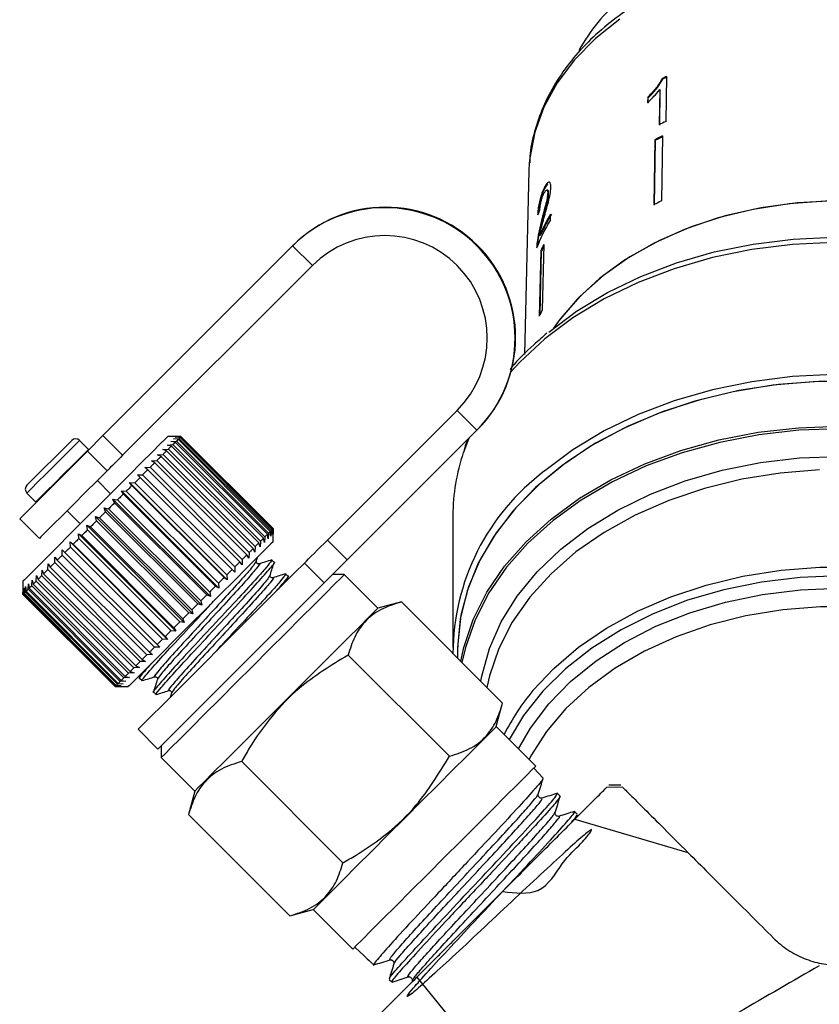
# Model space of a CAD drawing. Extents: x 33 to 358, y 36 to 282.
# Drawn here: x 308 to 329, y 152 to 179 of the extents above; entities that cross this region are included whole.
import ezdxf

# ---------------------------------------------------------------- set-up
doc = ezdxf.new("R2010")
doc.units = 0
doc.layers.get('0').update_dxf_attribs({"linetype": 'CONTINUOUS'})

msp = doc.modelspace()

# ---------------------------------------------------------------- linework, layer by layer
at = {"color": 7, "linetype": 'CONTINUOUS'}
for p, q in [((324.898, 177.365), (324.912, 177.351)), ((324.999, 176.215), (325.016, 177.422)), ((324.829, 177.067), (324.815, 176.126)), ((324.829, 177.067), (324.843, 177.052)), ((324.83, 176.112), (324.843, 177.052)), ((324.507, 176.864), (324.505, 176.721)), ((324.507, 176.864), (324.521, 176.849)), ((324.519, 176.707), (324.521, 176.849)), ((324.697, 175.721), (324.672, 173.978)), ((324.687, 173.964), (324.712, 175.707)), ((324.697, 175.721), (324.712, 175.707)), ((324.902, 175.823), (324.877, 174.08)), ((321.318, 174.896), (321.197, 169.955)), ((321.328, 175.091), (321.318, 174.896)), ((321.723, 174.419), (321.747, 174.414)), ((321.747, 174.414), (321.826, 174.541)), ((321.823, 174.364), (321.799, 174.37)), ((321.822, 174.288), (321.846, 174.282)), ((321.656, 173.553), (321.679, 173.548)), ((321.893, 173.568), (321.897, 173.724)), ((321.607, 173.161), (321.631, 173.156)), ((314.972, 172.871), (309.875, 167.774)), ((314.985, 172.884), (314.972, 172.871)), ((314.972, 172.871), (315.503, 172.341)), ((321.533, 172.936), (321.556, 172.93)), ((321.55, 172.865), (321.556, 172.93)), ((321.634, 172.741), (321.593, 170.983)), ((321.618, 171.035), (321.658, 172.735)), ((321.634, 172.741), (321.658, 172.735)), ((321.715, 172.908), (321.674, 171.15)), ((315.503, 172.341), (310.405, 167.244)), ((315.909, 164.969), (319.392, 168.452)), ((319.922, 167.922), (319.392, 168.452)), ((309.459, 167.358), (309.875, 167.774)), ((309.875, 167.774), (310.405, 167.244)), ((311.974, 167.751), (311.62, 167.751)), ((311.769, 167.687), (311.917, 167.695)), ((311.813, 167.732), (311.959, 167.737)), ((311.948, 167.726), (311.813, 167.732)), ((311.832, 167.751), (311.974, 167.751)), ((311.972, 167.749), (311.832, 167.751)), ((311.917, 167.695), (314.392, 165.22)), ((314.423, 165.251), (311.948, 167.726)), ((311.959, 167.737), (314.434, 165.262)), ((314.447, 165.274), (311.972, 167.749)), ((311.974, 167.751), (314.448, 165.276)), ((316.439, 164.439), (319.922, 167.922)), ((319.934, 167.934), (319.922, 167.922)), ((307.837, 166.443), (309.039, 167.645)), ((309.492, 167.404), (309.251, 167.645)), ((311.602, 167.521), (311.754, 167.531)), ((311.717, 167.494), (311.602, 167.521)), ((311.698, 167.617), (311.849, 167.626)), ((311.82, 167.597), (311.698, 167.617)), ((314.192, 165.019), (311.717, 167.494)), ((311.754, 167.531), (314.229, 165.057)), ((311.897, 167.675), (311.769, 167.687)), ((314.295, 165.122), (311.82, 167.597)), ((311.897, 167.675), (311.849, 167.626)), ((311.849, 167.626), (314.324, 165.151)), ((314.372, 165.2), (311.897, 167.675)), ((309.459, 167.358), (307.643, 165.541)), ((309.989, 166.827), (309.459, 167.358)), ((309.498, 167.397), (309.492, 167.404)), ((311.341, 167.26), (311.492, 167.269)), ((311.439, 167.216), (311.341, 167.26)), ((313.914, 164.742), (311.439, 167.216)), ((311.483, 167.402), (311.634, 167.412)), ((311.589, 167.367), (311.483, 167.402)), ((311.492, 167.269), (313.967, 164.794)), ((314.064, 164.892), (311.589, 167.367)), ((311.634, 167.412), (314.109, 164.937)), ((310.999, 166.918), (311.144, 166.922)), ((311.079, 166.856), (310.999, 166.918)), ((311.144, 166.922), (313.619, 164.447)), ((311.179, 167.098), (311.328, 167.105)), ((311.268, 167.046), (311.179, 167.098)), ((313.743, 164.571), (311.268, 167.046)), ((311.328, 167.105), (313.802, 164.63)), ((310.803, 166.722), (310.944, 166.721)), ((310.874, 166.651), (310.803, 166.722)), ((313.419, 164.106), (310.803, 166.722)), ((313.348, 164.176), (310.874, 166.651)), ((310.944, 166.721), (313.419, 164.247)), ((313.554, 164.381), (311.079, 166.856)), ((310.082, 166.213), (309.729, 166.567)), ((310.594, 166.513), (310.73, 166.507)), ((310.655, 166.432), (310.594, 166.513)), ((313.21, 163.896), (310.594, 166.513)), ((313.13, 163.958), (310.655, 166.432)), ((310.73, 166.507), (313.204, 164.032)), ((307.837, 166.231), (308.078, 165.99)), ((310.374, 166.293), (310.504, 166.281)), ((310.426, 166.203), (310.374, 166.293)), ((312.99, 163.676), (310.374, 166.293)), ((312.901, 163.729), (310.426, 166.203)), ((310.504, 166.281), (312.979, 163.806)), ((308.078, 165.99), (308.085, 165.984)), ((310.146, 166.065), (310.269, 166.047)), ((310.189, 165.967), (310.146, 166.065)), ((312.762, 163.449), (310.146, 166.065)), ((312.664, 163.492), (310.189, 165.967)), ((310.269, 166.047), (312.744, 163.572)), ((308.915, 165.753), (309.269, 165.4)), ((309.68, 165.598), (309.787, 165.565)), ((309.706, 165.484), (309.68, 165.598)), ((312.296, 162.982), (309.68, 165.598)), ((309.914, 165.833), (310.029, 165.807)), ((309.948, 165.726), (309.914, 165.833)), ((312.53, 163.216), (309.914, 165.833)), ((312.423, 163.251), (309.948, 165.726)), ((310.029, 165.807), (312.504, 163.332)), ((319.276, 165.625), (319.276, 162.077)), ((307.643, 165.541), (308.173, 165.011)), ((309.447, 165.366), (309.546, 165.324)), ((309.466, 165.243), (309.447, 165.366)), ((312.063, 162.749), (309.447, 165.366)), ((309.546, 165.324), (312.021, 162.849)), ((312.181, 163.009), (309.706, 165.484)), ((309.787, 165.565), (312.262, 163.09)), ((309.218, 165.137), (309.309, 165.086)), ((309.231, 165.008), (309.218, 165.137)), ((311.835, 162.521), (309.218, 165.137)), ((309.309, 165.086), (311.784, 162.611)), ((311.941, 162.769), (309.466, 165.243)), ((314.229, 165.057), (314.218, 164.905)), ((314.314, 165), (314.295, 165.122)), ((314.324, 165.151), (314.314, 165)), ((314.385, 165.071), (314.372, 165.2)), ((314.392, 165.22), (314.385, 165.071)), ((314.43, 165.116), (314.423, 165.251)), ((314.434, 165.262), (314.43, 165.116)), ((314.448, 165.134), (314.447, 165.274)), ((314.448, 164.923), (314.448, 165.276)), ((314.448, 165.276), (314.448, 165.134)), ((308.997, 164.916), (309.079, 164.856)), ((309.004, 164.781), (308.997, 164.916)), ((311.614, 162.3), (308.997, 164.916)), ((309.079, 164.856), (311.553, 162.381)), ((311.706, 162.533), (309.231, 165.008)), ((313.967, 164.794), (313.957, 164.644)), ((314.099, 164.785), (314.064, 164.892)), ((314.109, 164.937), (314.099, 164.785)), ((314.218, 164.905), (314.192, 165.019)), ((315.909, 164.969), (316.439, 164.439)), ((308.786, 164.705), (308.858, 164.636)), ((308.787, 164.565), (308.786, 164.705)), ((311.403, 162.089), (308.786, 164.705)), ((311.262, 162.09), (308.787, 164.565)), ((308.858, 164.636), (311.333, 162.161)), ((311.478, 162.306), (309.004, 164.781)), ((313.796, 164.482), (313.743, 164.571)), ((313.802, 164.63), (313.796, 164.482)), ((313.957, 164.644), (313.914, 164.742)), ((308.4, 164.177), (308.406, 164.325)), ((308.406, 164.325), (308.46, 164.237)), ((308.585, 164.363), (308.46, 164.237)), ((308.585, 164.363), (308.588, 164.507)), ((311.06, 161.888), (308.585, 164.363)), ((308.588, 164.507), (308.651, 164.429)), ((308.651, 164.429), (311.126, 161.954)), ((313.615, 164.302), (313.554, 164.381)), ((313.619, 164.447), (313.615, 164.302)), ((313.985, 164.387), (313.96, 164.348)), ((313.986, 164.375), (314.025, 164.499)), ((314.477, 164.364), (314.408, 164.432)), ((315.818, 163.818), (315.288, 164.348)), ((308.087, 163.865), (308.097, 164.016)), ((308.097, 164.016), (308.134, 163.911)), ((308.233, 164.01), (308.242, 164.161)), ((310.708, 161.535), (308.233, 164.01)), ((308.242, 164.161), (308.286, 164.064)), ((308.286, 164.064), (310.761, 161.589)), ((310.874, 161.702), (308.4, 164.177)), ((308.46, 164.237), (310.935, 161.762)), ((313.204, 164.032), (313.21, 163.896)), ((313.419, 164.106), (313.348, 164.176)), ((313.419, 164.247), (313.419, 164.106)), ((314.36, 164.013), (314.334, 163.974)), ((314.851, 163.99), (314.782, 164.058)), ((316.358, 164.039), (316.039, 164.039)), ((317.259, 163.137), (316.358, 164.039)), ((307.731, 163.862), (307.731, 163.508)), ((307.867, 163.644), (307.876, 163.795)), ((307.876, 163.795), (307.897, 163.674)), ((307.965, 163.742), (307.975, 163.894)), ((310.439, 161.267), (307.965, 163.742)), ((307.975, 163.894), (308.003, 163.78)), ((308.003, 163.78), (310.478, 161.306)), ((310.562, 161.39), (308.087, 163.865)), ((308.134, 163.911), (310.608, 161.436)), ((312.99, 163.676), (312.901, 163.729)), ((312.979, 163.806), (312.99, 163.676)), ((313.21, 163.896), (313.13, 163.958)), ((314.81, 163.87), (314.837, 163.958)), ((307.731, 163.509), (307.732, 163.651)), ((310.206, 161.034), (307.731, 163.509)), ((307.731, 163.508), (310.206, 161.034)), ((307.732, 163.651), (307.734, 163.512)), ((307.734, 163.512), (310.209, 161.037)), ((307.749, 163.527), (307.754, 163.673)), ((310.224, 161.052), (307.749, 163.527)), ((307.754, 163.673), (307.761, 163.539)), ((307.761, 163.539), (310.236, 161.064)), ((307.794, 163.572), (307.802, 163.721)), ((310.269, 161.097), (307.794, 163.572)), ((307.802, 163.721), (307.816, 163.593)), ((307.816, 163.593), (310.291, 161.118)), ((310.341, 161.169), (307.867, 163.644)), ((307.897, 163.674), (310.371, 161.199)), ((312.762, 163.449), (312.664, 163.492)), ((312.744, 163.572), (312.762, 163.449)), ((312.53, 163.216), (312.423, 163.251)), ((312.504, 163.332), (312.53, 163.216)), ((317.891, 163.306), (317.259, 163.137)), ((320.61, 160.587), (317.891, 163.306)), ((312.296, 162.982), (312.181, 163.009)), ((312.262, 163.09), (312.296, 162.982)), ((312.063, 162.749), (311.941, 162.769)), ((312.021, 162.849), (312.063, 162.749)), ((311.835, 162.521), (311.706, 162.533)), ((311.784, 162.611), (311.835, 162.521)), ((311.333, 162.161), (311.403, 162.089)), ((311.614, 162.3), (311.478, 162.306)), ((311.553, 162.381), (311.614, 162.3)), ((311.205, 161.891), (311.06, 161.888)), ((311.126, 161.954), (311.205, 161.891)), ((311.403, 162.089), (311.262, 162.09)), ((319.182, 159.158), (316.462, 161.878)), ((319.401, 161.988), (319.401, 161.796)), ((311.022, 161.709), (310.874, 161.702)), ((310.935, 161.762), (311.022, 161.709)), ((310.714, 161.4), (310.562, 161.39)), ((310.608, 161.436), (310.714, 161.4)), ((310.858, 161.544), (310.708, 161.535)), ((310.761, 161.589), (310.858, 161.544)), ((310.894, 161.368), (310.86, 161.259)), ((310.418, 161.105), (310.269, 161.097)), ((310.291, 161.118), (310.418, 161.105)), ((310.492, 161.179), (310.341, 161.169)), ((310.371, 161.199), (310.492, 161.179)), ((310.591, 161.278), (310.439, 161.267)), ((310.478, 161.306), (310.591, 161.278)), ((310.862, 161.261), (310.931, 161.192)), ((310.349, 161.035), (310.206, 161.034)), ((310.206, 161.034), (310.559, 161.034)), ((310.209, 161.037), (310.349, 161.035)), ((310.37, 161.057), (310.224, 161.052)), ((310.236, 161.064), (310.37, 161.057)), ((311.237, 160.887), (311.305, 160.818)), ((311.715, 160.852), (311.68, 160.74)), ((320.441, 159.955), (320.61, 160.587)), ((310.825, 159.884), (311.355, 159.354)), ((321.502, 158.895), (320.441, 159.955)), ((311.443, 159.443), (311.443, 159.124)), ((311.443, 159.124), (312.345, 158.223)), ((316.324, 156.3), (313.604, 159.02)), ((321.7, 158.575), (321.45, 158.842)), ((312.345, 158.223), (312.176, 157.591)), ((323.835, 158.326), (323.404, 158.322)), ((323.787, 158.382), (323.461, 158.382)), ((322.157, 158.088), (322.087, 158.163)), ((322.141, 158.074), (322.153, 158.081)), ((322.614, 157.6), (322.545, 157.675)), ((314.895, 154.872), (312.176, 157.591)), ((322.551, 157.469), (325.587, 156.574)), ((322.588, 157.506), (322.617, 157.598)), ((314.895, 154.872), (315.527, 155.041)), ((315.527, 155.041), (316.587, 153.98)), ((316.64, 154.032), (316.663, 154.011)), ((316.663, 154.011), (316.882, 153.805)), ((317.074, 153.625), (317.149, 153.555)), ((317.564, 153.166), (317.639, 153.096))]:
    msp.add_line(p, q, dxfattribs=at)
at = {"color": 8, "linetype": 'CONTINUOUS'}
msp.add_line((318.311, 153.229), (321.589, 149.187), dxfattribs=at)
at = {"color": 8, "linetype": 'CONTINUOUS', "flags": 128}
for points in [[(323.759, 178.961), (323.104, 178.439), (322.54, 177.866), (322.076, 177.249), (321.718, 176.599), (321.472, 175.922), (321.34, 175.23), (321.328, 175.091)], [(339.759, 167.278), (339.538, 167.85), (339.147, 168.58), (338.649, 169.277), (338.049, 169.933), (337.354, 170.539), (336.572, 171.091), (335.711, 171.58), (334.781, 172.001), (333.794, 172.351), (332.759, 172.624), (331.689, 172.818), (330.596, 172.93), (329.493, 172.96), (328.391, 172.907), (327.304, 172.771), (326.243, 172.554), (325.22, 172.258), (324.248, 171.888), (323.337, 171.446), (322.498, 170.939), (321.74, 170.371)], [(321.74, 170.371), (321.071, 169.749), (320.839, 169.496)], [(319.7, 167.699), (319.673, 167.635), (319.556, 167.316)], [(307.837, 166.231), (307.857, 166.251), (307.956, 166.35), (308.125, 166.519), (308.346, 166.739), (308.59, 166.983), (308.828, 167.222), (309.033, 167.426), (309.178, 167.572), (309.247, 167.641), (309.251, 167.645)], [(308.078, 165.99), (308.098, 166.01), (308.196, 166.109), (308.366, 166.279), (308.586, 166.499), (308.83, 166.743), (309.069, 166.981), (309.273, 167.186), (309.419, 167.331), (309.488, 167.4), (309.492, 167.404)], [(320.023, 161.174), (320.049, 161.312), (320.255, 162.052), (320.575, 162.772), (321.005, 163.463), (321.54, 164.116), (322.172, 164.723), (322.896, 165.278), (323.701, 165.773), (324.579, 166.203), (325.517, 166.561), (326.506, 166.845), (327.533, 167.05), (328.586, 167.174), (329.651, 167.216)], [(329.121, 166.852), (328.066, 166.768), (327.031, 166.603), (326.028, 166.357), (325.07, 166.034), (324.168, 165.638), (323.335, 165.174), (322.579, 164.647), (321.91, 164.064), (321.338, 163.432), (320.867, 162.76), (320.506, 162.054), (320.257, 161.324), (320.187, 161.011)], [(338.514, 159.608), (338.129, 160.253), (337.616, 160.904), (337.004, 161.511), (336.299, 162.065), (335.512, 162.56), (334.652, 162.99), (333.729, 163.349), (332.755, 163.634), (331.742, 163.839), (330.703, 163.964), (329.651, 164.005), (328.599, 163.964), (327.56, 163.839), (326.548, 163.634), (325.574, 163.349), (324.651, 162.99), (323.79, 162.56), (323.003, 162.065), (322.299, 161.511), (321.687, 160.904), (321.174, 160.253), (320.788, 159.608)], [(321.425, 160.924), (321.982, 161.518), (322.651, 162.087), (323.404, 162.602), (324.232, 163.055), (325.126, 163.441), (326.074, 163.755), (327.065, 163.995), (328.087, 164.156), (329.128, 164.237), (330.175, 164.237), (331.216, 164.156), (332.238, 163.995), (333.229, 163.755), (334.177, 163.441), (335.07, 163.055), (335.898, 162.602), (336.652, 162.087), (337.321, 161.518), (337.898, 160.9), (337.918, 160.876)], [(321.041, 159.355), (321.361, 159.915), (321.848, 160.564), (322.437, 161.169), (323.119, 161.724), (323.886, 162.22), (324.728, 162.651), (325.634, 163.012), (326.592, 163.297), (327.589, 163.504), (328.614, 163.629), (329.651, 163.671), (330.689, 163.629), (331.713, 163.504), (332.711, 163.297), (333.669, 163.012), (334.574, 162.651), (335.416, 162.22), (336.183, 161.724), (336.865, 161.169), (337.454, 160.564), (337.941, 159.915), (338.261, 159.355)], [(337.982, 159.076), (337.933, 159.168), (337.514, 159.823), (336.992, 160.439), (336.374, 161.01), (335.667, 161.526), (334.882, 161.982), (334.027, 162.372), (333.116, 162.69), (332.159, 162.932), (331.169, 163.095), (330.159, 163.178), (329.143, 163.178), (328.133, 163.095), (327.143, 162.932), (326.187, 162.69), (325.275, 162.372), (324.421, 161.982), (323.635, 161.526), (322.929, 161.01), (322.31, 160.439), (321.788, 159.823), (321.369, 159.168), (321.32, 159.076)]]:
    msp.add_lwpolyline(points, dxfattribs=at)
at = {"color": 7, "linetype": 'CONTINUOUS', "flags": 128}
for points in [[(329.526, 174.079), (329.285, 174.074), (328.301, 174.003), (327.336, 173.852), (326.402, 173.623), (325.512, 173.319), (324.678, 172.944), (323.912, 172.503), (323.223, 172.001), (322.621, 171.447), (322.114, 170.847), (321.981, 170.66)], [(329.526, 174.079), (328.527, 174.027), (327.543, 173.892), (326.588, 173.676), (325.676, 173.382), (324.819, 173.014), (324.029, 172.577), (323.318, 172.078), (322.695, 171.523), (322.168, 170.92), (321.981, 170.66)], [(321.852, 170.554), (322.599, 171.114), (323.427, 171.614), (324.325, 172.049), (325.283, 172.415), (326.291, 172.706), (327.337, 172.92), (328.409, 173.054), (329.495, 173.107), (330.583, 173.077), (331.66, 172.966), (332.715, 172.775), (333.735, 172.506), (334.709, 172.161), (335.625, 171.746), (336.474, 171.263), (337.245, 170.72), (337.357, 170.631)], [(329.493, 169.412), (328.391, 169.358), (327.304, 169.222), (326.243, 169.006), (325.22, 168.71), (324.248, 168.339), (323.337, 167.898), (322.498, 167.39), (321.74, 166.823)], [(330.04, 169.231), (328.95, 169.219), (327.867, 169.125), (326.804, 168.951), (325.773, 168.697), (324.787, 168.368), (323.855, 167.966), (322.99, 167.496), (322.199, 166.965), (321.493, 166.376), (320.88, 165.738), (320.366, 165.058), (319.957, 164.343), (319.658, 163.601), (319.472, 162.84), (319.402, 162.07), (319.401, 161.988)], [(330.197, 169.226), (329.106, 169.226), (328.021, 169.144), (326.954, 168.981), (325.919, 168.738), (324.925, 168.42), (323.985, 168.028), (323.109, 167.568), (322.308, 167.044), (321.589, 166.464), (320.962, 165.833), (320.433, 165.158), (320.009, 164.447), (319.694, 163.708), (319.492, 162.95), (319.405, 162.181), (319.401, 161.988)], [(319.486, 161.711), (319.567, 162.08), (319.821, 162.833), (320.187, 163.564), (320.662, 164.262), (321.239, 164.921), (321.912, 165.532), (322.674, 166.089), (323.515, 166.586), (324.427, 167.016), (325.398, 167.375), (326.418, 167.658), (327.475, 167.863), (328.557, 167.986), (329.651, 168.028)], [(311.62, 167.751), (311.618, 167.749), (311.56, 167.691), (311.419, 167.55), (311.201, 167.332), (310.917, 167.048), (310.579, 166.71), (310.202, 166.333), (309.801, 165.932)], [(311.948, 167.726), (311.945, 167.723), (311.942, 167.719), (311.938, 167.716), (311.934, 167.712), (311.93, 167.708), (311.926, 167.704), (311.922, 167.699), (311.917, 167.695)], [(311.972, 167.749), (311.971, 167.748), (311.97, 167.747), (311.969, 167.746), (311.967, 167.745), (311.965, 167.743), (311.964, 167.741), (311.961, 167.739), (311.959, 167.737)], [(329.651, 167.957), (328.566, 167.916), (327.492, 167.794), (326.444, 167.592), (325.431, 167.312), (324.466, 166.958), (323.56, 166.533), (322.723, 166.043), (321.964, 165.493), (321.292, 164.888), (320.715, 164.237), (320.238, 163.546), (319.869, 162.823), (319.61, 162.077), (319.519, 161.679)], [(311.717, 167.494), (311.707, 167.484), (311.697, 167.475), (311.687, 167.465), (311.677, 167.454), (311.667, 167.444), (311.656, 167.433), (311.645, 167.423), (311.634, 167.412)], [(311.82, 167.597), (311.812, 167.59), (311.804, 167.582), (311.796, 167.574), (311.788, 167.566), (311.78, 167.557), (311.772, 167.549), (311.763, 167.54), (311.754, 167.531)], [(310.405, 167.244), (310.35, 167.188), (310.295, 167.133), (310.241, 167.079), (310.187, 167.025), (310.135, 166.973), (310.084, 166.922), (310.036, 166.874), (309.989, 166.827)], [(311.439, 167.216), (311.426, 167.203), (311.412, 167.189), (311.398, 167.176), (311.384, 167.162), (311.37, 167.148), (311.356, 167.134), (311.342, 167.119), (311.328, 167.105)], [(311.589, 167.367), (311.577, 167.355), (311.566, 167.343), (311.554, 167.331), (311.542, 167.319), (311.529, 167.307), (311.517, 167.294), (311.504, 167.282), (311.492, 167.269)], [(311.268, 167.046), (311.253, 167.031), (311.238, 167.015), (311.223, 167), (311.207, 166.985), (311.192, 166.969), (311.176, 166.953), (311.16, 166.938), (311.144, 166.922)], [(309.989, 166.827), (309.711, 166.549), (309.403, 166.241), (309.088, 165.927), (308.792, 165.63), (308.535, 165.373), (308.337, 165.176), (308.214, 165.052), (308.173, 165.011)], [(310.874, 166.651), (310.856, 166.633), (310.838, 166.616), (310.82, 166.598), (310.802, 166.58), (310.784, 166.562), (310.766, 166.544), (310.748, 166.525), (310.73, 166.507)], [(311.079, 166.856), (311.062, 166.84), (311.046, 166.823), (311.029, 166.807), (311.012, 166.79), (310.995, 166.773), (310.978, 166.756), (310.961, 166.739), (310.944, 166.721)], [(310.655, 166.432), (310.636, 166.414), (310.618, 166.395), (310.599, 166.376), (310.58, 166.357), (310.561, 166.338), (310.542, 166.319), (310.523, 166.3), (310.504, 166.281)], [(310.426, 166.203), (310.406, 166.184), (310.387, 166.164), (310.367, 166.145), (310.348, 166.125), (310.328, 166.106), (310.309, 166.086), (310.289, 166.066), (310.269, 166.047)], [(309.801, 165.932), (309.395, 165.526), (309.001, 165.132), (308.636, 164.767), (308.317, 164.448), (308.058, 164.189), (307.869, 164), (307.759, 163.89), (307.731, 163.862)], [(310.189, 165.967), (310.169, 165.947), (310.15, 165.927), (310.13, 165.907), (310.11, 165.887), (310.09, 165.867), (310.07, 165.847), (310.05, 165.827), (310.029, 165.807)], [(309.948, 165.726), (309.928, 165.706), (309.908, 165.686), (309.888, 165.666), (309.868, 165.645), (309.848, 165.625), (309.828, 165.605), (309.807, 165.585), (309.787, 165.565)], [(309.706, 165.484), (309.686, 165.464), (309.666, 165.444), (309.646, 165.423), (309.626, 165.403), (309.606, 165.383), (309.586, 165.363), (309.566, 165.343), (309.546, 165.324)], [(309.466, 165.243), (309.446, 165.224), (309.426, 165.204), (309.407, 165.184), (309.387, 165.164), (309.367, 165.145), (309.348, 165.125), (309.328, 165.106), (309.309, 165.086)], [(314.295, 165.122), (314.287, 165.115), (314.279, 165.107), (314.271, 165.099), (314.263, 165.091), (314.255, 165.083), (314.246, 165.074), (314.238, 165.065), (314.229, 165.057)], [(314.372, 165.2), (314.367, 165.195), (314.361, 165.189), (314.355, 165.183), (314.349, 165.177), (314.343, 165.171), (314.337, 165.165), (314.33, 165.158), (314.324, 165.151)], [(314.423, 165.251), (314.42, 165.248), (314.417, 165.244), (314.413, 165.241), (314.409, 165.237), (314.405, 165.233), (314.401, 165.229), (314.397, 165.225), (314.392, 165.22)], [(314.447, 165.274), (314.446, 165.274), (314.445, 165.272), (314.443, 165.271), (314.442, 165.27), (314.44, 165.268), (314.438, 165.266), (314.436, 165.264), (314.434, 165.262)], [(309.231, 165.008), (309.211, 164.989), (309.192, 164.97), (309.173, 164.951), (309.154, 164.932), (309.135, 164.913), (309.116, 164.894), (309.097, 164.875), (309.079, 164.856)], [(314.448, 164.923), (314.447, 164.921), (314.388, 164.862), (314.247, 164.721), (314.03, 164.504), (313.746, 164.22), (313.408, 163.882), (313.03, 163.504), (312.629, 163.103)], [(314.064, 164.892), (314.052, 164.88), (314.041, 164.868), (314.029, 164.856), (314.017, 164.844), (314.004, 164.832), (313.992, 164.82), (313.979, 164.807), (313.967, 164.794)], [(314.192, 165.019), (314.182, 165.01), (314.172, 165), (314.162, 164.99), (314.152, 164.979), (314.141, 164.969), (314.131, 164.959), (314.12, 164.948), (314.109, 164.937)], [(315.288, 164.348), (315.34, 164.4), (315.401, 164.461), (315.472, 164.532), (315.55, 164.61), (315.634, 164.694), (315.723, 164.783), (315.815, 164.875), (315.909, 164.969)], [(308.787, 164.565), (308.77, 164.548), (308.753, 164.53), (308.736, 164.513), (308.719, 164.496), (308.702, 164.479), (308.685, 164.462), (308.668, 164.445), (308.651, 164.429)], [(309.004, 164.781), (308.985, 164.763), (308.967, 164.744), (308.949, 164.726), (308.93, 164.708), (308.912, 164.69), (308.894, 164.672), (308.876, 164.654), (308.858, 164.636)], [(313.743, 164.571), (313.728, 164.556), (313.713, 164.54), (313.697, 164.525), (313.682, 164.51), (313.666, 164.494), (313.651, 164.479), (313.635, 164.463), (313.619, 164.447)], [(313.914, 164.742), (313.9, 164.728), (313.887, 164.715), (313.873, 164.701), (313.859, 164.687), (313.845, 164.673), (313.831, 164.659), (313.817, 164.645), (313.802, 164.63)], [(310.825, 159.884), (310.863, 159.923), (310.985, 160.045), (311.185, 160.245), (311.457, 160.517), (311.79, 160.85), (312.174, 161.234), (312.595, 161.654), (313.037, 162.097), (313.485, 162.545), (313.924, 162.984), (314.337, 163.397), (314.711, 163.771), (315.032, 164.092), (315.288, 164.348)], [(313.554, 164.381), (313.537, 164.365), (313.521, 164.348), (313.504, 164.332), (313.487, 164.315), (313.47, 164.298), (313.453, 164.281), (313.436, 164.264), (313.419, 164.247)], [(316.439, 164.439), (316.346, 164.345), (316.253, 164.253), (316.164, 164.164), (316.08, 164.079), (316.002, 164.001), (315.932, 163.931), (315.87, 163.869), (315.818, 163.818)], [(308.233, 164.01), (308.22, 163.997), (308.207, 163.985), (308.194, 163.972), (308.182, 163.959), (308.17, 163.947), (308.157, 163.935), (308.145, 163.923), (308.134, 163.911)], [(308.4, 164.177), (308.385, 164.162), (308.37, 164.148), (308.356, 164.134), (308.342, 164.119), (308.328, 164.105), (308.314, 164.091), (308.3, 164.078), (308.286, 164.064)], [(311.443, 159.124), (311.454, 159.135), (311.537, 159.218), (311.701, 159.382), (311.94, 159.621), (312.245, 159.926), (312.607, 160.288), (313.013, 160.694), (313.449, 161.13), (313.9, 161.582), (314.352, 162.033), (314.788, 162.469), (315.194, 162.875), (315.556, 163.237), (315.861, 163.542), (316.1, 163.781), (316.264, 163.945), (316.347, 164.028), (316.358, 164.039)], [(313.348, 164.176), (313.331, 164.158), (313.313, 164.141), (313.295, 164.123), (313.277, 164.105), (313.259, 164.087), (313.241, 164.069), (313.223, 164.05), (313.204, 164.032)], [(307.965, 163.742), (307.955, 163.733), (307.947, 163.724), (307.938, 163.715), (307.929, 163.707), (307.921, 163.698), (307.913, 163.69), (307.904, 163.682), (307.897, 163.674)], [(308.087, 163.865), (308.076, 163.854), (308.065, 163.843), (308.054, 163.832), (308.044, 163.821), (308.033, 163.811), (308.023, 163.801), (308.013, 163.79), (308.003, 163.78)], [(311.355, 159.354), (311.394, 159.393), (311.515, 159.515), (311.715, 159.715), (311.987, 159.986), (312.321, 160.32), (312.704, 160.704), (313.125, 161.124), (313.567, 161.566), (314.015, 162.015), (314.454, 162.453), (314.867, 162.867), (315.241, 163.24), (315.562, 163.561), (315.818, 163.818)], [(312.901, 163.729), (312.881, 163.709), (312.862, 163.69), (312.842, 163.67), (312.823, 163.651), (312.803, 163.631), (312.784, 163.611), (312.764, 163.592), (312.744, 163.572)], [(313.13, 163.958), (313.111, 163.939), (313.092, 163.92), (313.074, 163.901), (313.055, 163.882), (313.036, 163.863), (313.017, 163.844), (312.998, 163.825), (312.979, 163.806)], [(307.749, 163.527), (307.747, 163.524), (307.744, 163.522), (307.742, 163.52), (307.74, 163.518), (307.738, 163.516), (307.737, 163.514), (307.735, 163.513), (307.734, 163.512)], [(307.794, 163.572), (307.79, 163.567), (307.785, 163.562), (307.781, 163.558), (307.776, 163.554), (307.772, 163.55), (307.768, 163.546), (307.765, 163.542), (307.761, 163.539)], [(307.867, 163.644), (307.86, 163.637), (307.853, 163.63), (307.846, 163.624), (307.84, 163.617), (307.833, 163.611), (307.827, 163.605), (307.821, 163.599), (307.816, 163.593)], [(312.664, 163.492), (312.644, 163.472), (312.624, 163.452), (312.604, 163.432), (312.584, 163.412), (312.564, 163.392), (312.544, 163.372), (312.524, 163.352), (312.504, 163.332)], [(312.423, 163.251), (312.403, 163.231), (312.383, 163.211), (312.363, 163.191), (312.343, 163.17), (312.323, 163.15), (312.302, 163.13), (312.282, 163.11), (312.262, 163.09)], [(312.629, 163.103), (312.223, 162.697), (311.829, 162.303), (311.465, 161.939), (311.146, 161.62), (310.886, 161.36), (310.697, 161.171), (310.587, 161.061), (310.559, 161.034)], [(312.181, 163.009), (312.161, 162.989), (312.141, 162.969), (312.121, 162.949), (312.101, 162.929), (312.081, 162.909), (312.061, 162.889), (312.041, 162.869), (312.021, 162.849)], [(317.259, 163.137), (317.249, 163.127), (317.165, 163.043), (317.002, 162.88), (316.763, 162.641), (316.457, 162.335), (316.096, 161.974), (315.69, 161.568), (315.254, 161.132), (314.802, 160.68), (314.35, 160.228), (313.914, 159.792), (313.508, 159.386), (313.147, 159.025), (312.841, 158.719), (312.602, 158.48), (312.439, 158.317), (312.355, 158.233), (312.345, 158.223)], [(311.941, 162.769), (311.921, 162.749), (311.901, 162.729), (311.882, 162.709), (311.862, 162.69), (311.842, 162.67), (311.823, 162.65), (311.803, 162.631), (311.784, 162.611)], [(311.706, 162.533), (311.686, 162.514), (311.667, 162.495), (311.648, 162.476), (311.629, 162.457), (311.61, 162.438), (311.591, 162.419), (311.572, 162.4), (311.553, 162.381)], [(311.478, 162.306), (311.46, 162.288), (311.442, 162.269), (311.423, 162.251), (311.405, 162.233), (311.387, 162.215), (311.369, 162.197), (311.351, 162.179), (311.333, 162.161)], [(311.06, 161.888), (311.044, 161.872), (311.028, 161.856), (311.012, 161.84), (310.996, 161.824), (310.981, 161.809), (310.965, 161.793), (310.95, 161.778), (310.935, 161.762)], [(311.262, 162.09), (311.245, 162.073), (311.228, 162.055), (311.211, 162.038), (311.193, 162.021), (311.176, 162.004), (311.16, 161.987), (311.143, 161.971), (311.126, 161.954)], [(310.874, 161.702), (310.86, 161.688), (310.845, 161.673), (310.831, 161.659), (310.817, 161.645), (310.803, 161.63), (310.789, 161.617), (310.775, 161.603), (310.761, 161.589)], [(310.562, 161.39), (310.551, 161.379), (310.54, 161.368), (310.529, 161.357), (310.519, 161.346), (310.508, 161.336), (310.498, 161.326), (310.488, 161.316), (310.478, 161.306)], [(310.708, 161.535), (310.695, 161.522), (310.682, 161.51), (310.669, 161.497), (310.657, 161.485), (310.644, 161.472), (310.632, 161.46), (310.62, 161.448), (310.608, 161.436)], [(310.269, 161.097), (310.264, 161.092), (310.26, 161.088), (310.255, 161.083), (310.251, 161.079), (310.247, 161.075), (310.243, 161.071), (310.24, 161.067), (310.236, 161.064)], [(310.341, 161.169), (310.334, 161.162), (310.328, 161.155), (310.321, 161.149), (310.315, 161.142), (310.308, 161.136), (310.302, 161.13), (310.296, 161.124), (310.291, 161.118)], [(310.439, 161.267), (310.43, 161.258), (310.421, 161.249), (310.413, 161.24), (310.404, 161.232), (310.396, 161.223), (310.387, 161.215), (310.379, 161.207), (310.371, 161.199)], [(310.224, 161.052), (310.221, 161.049), (310.219, 161.047), (310.217, 161.045), (310.215, 161.043), (310.213, 161.041), (310.212, 161.039), (310.21, 161.038), (310.209, 161.037)], [(320.441, 159.955), (320.431, 159.945), (320.347, 159.861), (320.184, 159.698), (319.945, 159.459), (319.639, 159.153), (319.278, 158.792), (318.872, 158.386), (318.435, 157.95), (317.984, 157.498), (317.532, 157.047), (317.096, 156.61), (316.69, 156.204), (316.329, 155.843), (316.023, 155.537), (315.784, 155.298), (315.621, 155.135), (315.537, 155.051), (315.527, 155.041)], [(319.045, 156.437), (319.496, 156.889), (319.932, 157.325), (320.338, 157.731), (320.7, 158.093), (321.006, 158.398), (321.244, 158.637), (321.408, 158.801), (321.491, 158.884), (321.502, 158.895)], [(316.587, 153.98), (316.598, 153.991), (316.681, 154.074), (316.845, 154.238), (317.084, 154.476), (317.389, 154.782), (317.751, 155.144), (318.157, 155.55), (318.593, 155.986), (319.045, 156.437)]]:
    msp.add_lwpolyline(points, dxfattribs=at)
at = {"color": 7, "linetype": 'CONTINUOUS'}
for centre, radius, start, end in [((327.165, 175.61), 5.158, 130.7101, 150.9101), ((328.912, 169.106), 9.183, 115.1041, 115.9232), ((328.887, 169.173), 9.093, 115.0976, 115.9249), ((328.888, 167.915), 9.165, 115.1073, 116.3805), ((328.848, 167.638), 9.086, 115.7393, 117.1794), ((328.852, 167.644), 9.063, 115.7376, 117.1812), ((328.842, 165.857), 9.129, 115.7419, 117.1751), ((317.447, 170.396), 3.5, 315.0013, 134.9987), ((317.46, 170.409), 3.5, 315.0013, 134.9987), ((326.1, 171.046), 4.905, 149.0551, 158.9058), ((326.163, 171.171), 4.971, 149.0927, 156.396), ((326.173, 171.171), 4.957, 149.0776, 156.4025), ((317.447, 170.396), 2.75, 315.0013, 134.9987), ((326.077, 170.698), 4.89, 153.1255, 155.3023), ((326.075, 170.704), 4.862, 153.7971, 155.3071), ((326.064, 168.926), 4.921, 153.1326, 155.2957), ((309.145, 167.539), 0.15, 45, 135), ((324.59, 165.615), 5.314, 161.3356, 179.8995), ((325.404, 161.914), 6.126, 126.7416, 179.9535), ((307.943, 166.337), 0.15, 135, 225), ((326.173, 156.947), 6.193, 140.0559, 153.1174)]:
    msp.add_arc(centre, radius, start, end, dxfattribs=at)
for centre, major_axis, ratio, start_param, end_param in [((329.656, 172.103), (8.398, -0.325), 0.639628, 2.874049, 2.900512), ((146.762, 328.736), (-206.552, 206.572), 0.021106, 2.559334, 2.560973)]:
    msp.add_ellipse(centre, major_axis=major_axis, ratio=ratio, start_param=start_param, end_param=end_param, dxfattribs=at)
for points, knots in [([(337.984, 174.693), (337.984, 174.818), (337.982, 175.168), (337.898, 175.741), (337.703, 176.4), (337.408, 177.037), (337.018, 177.647), (336.537, 178.221), (335.969, 178.754), (335.322, 179.237), (334.605, 179.666), (333.825, 180.033), (332.994, 180.336), (332.122, 180.57), (331.219, 180.732), (330.297, 180.821), (329.367, 180.835), (328.441, 180.775), (327.529, 180.641), (326.643, 180.435), (325.793, 180.158), (324.99, 179.814), (324.244, 179.407), (323.565, 178.94), (322.961, 178.42), (322.442, 177.852), (322.014, 177.244), (321.681, 176.605), (321.458, 175.944), (321.344, 175.439), (321.339, 175.157), (321.338, 175.102)], [0, 0, 0, 0, 0.019618, 0.054766, 0.089936, 0.125223, 0.160699, 0.196392, 0.232281, 0.268321, 0.30446, 0.340655, 0.376874, 0.413095, 0.449311, 0.485524, 0.521737, 0.557956, 0.594188, 0.630439, 0.666713, 0.703013, 0.739337, 0.775668, 0.811976, 0.848215, 0.884328, 0.920251, 0.955941, 0.991391, 1, 1, 1, 1]), ([(324.898, 177.365), (324.847, 177.281), (324.77, 177.151), (324.627, 176.985), (324.547, 176.905), (324.507, 176.864)], [0, 0, 0, 0, 0.478466, 0.736627, 1, 1, 1, 1]), ([(324.521, 176.849), (324.56, 176.888), (324.637, 176.966), (324.781, 177.131), (324.86, 177.263), (324.912, 177.351)], [0, 0, 0, 0, 0.251733, 0.503846, 1, 1, 1, 1]), ([(324.505, 176.721), (324.534, 176.748), (324.592, 176.802), (324.703, 176.916), (324.779, 177.007), (324.829, 177.067)], [0, 0, 0, 0, 0.250773, 0.50145, 1, 1, 1, 1]), ([(321.906, 174.435), (321.905, 174.471), (321.903, 174.543), (321.873, 174.585), (321.83, 174.579), (321.778, 174.523), (321.741, 174.454), (321.723, 174.419)], [0, 0, 0, 0, 0.203955, 0.409819, 0.593651, 0.791427, 1, 1, 1, 1]), ([(321.723, 174.419), (321.698, 174.363), (321.656, 174.269), (321.606, 174.095), (321.572, 173.929), (321.556, 173.796), (321.552, 173.725), (321.55, 173.701)], [0, 0, 0, 0, 0.281426, 0.47397, 0.667283, 0.88746, 1, 1, 1, 1]), ([(321.587, 173.829), (321.589, 173.848), (321.594, 173.909), (321.618, 174.035), (321.658, 174.194), (321.703, 174.321), (321.735, 174.389), (321.747, 174.414)], [0, 0, 0, 0, 0.101146, 0.329426, 0.557942, 0.842119, 1, 1, 1, 1]), ([(321.718, 174.275), (321.733, 174.304), (321.76, 174.353), (321.793, 174.375), (321.815, 174.365), (321.822, 174.327), (321.822, 174.297), (321.822, 174.288)], [0, 0, 0, 0, 0.289921, 0.501305, 0.71231, 0.918023, 1, 1, 1, 1]), ([(321.721, 173.619), (321.74, 173.69), (321.78, 173.833), (321.84, 174.047), (321.891, 174.263), (321.901, 174.379), (321.906, 174.435)], [0, 0, 0, 0, 0.251148, 0.502703, 0.755767, 1, 1, 1, 1]), ([(321.846, 174.282), (321.845, 174.303), (321.844, 174.343), (321.833, 174.366), (321.823, 174.363), (321.823, 174.363)], [0, 0, 0, 0, 0.4763381, 0.9558952, 1, 1, 1, 1]), ([(321.612, 173.836), (321.613, 173.868), (321.616, 173.923), (321.633, 174.023), (321.656, 174.114), (321.685, 174.203), (321.706, 174.25), (321.718, 174.275)], [0, 0, 0, 0, 0.243072, 0.424303, 0.605499, 0.79116, 1, 1, 1, 1]), ([(321.822, 174.288), (321.819, 174.253), (321.812, 174.172), (321.771, 173.992), (321.715, 173.783), (321.676, 173.63), (321.656, 173.553)], [0, 0, 0, 0, 0.166528, 0.394213, 0.695756, 1, 1, 1, 1]), ([(321.679, 173.548), (321.696, 173.611), (321.729, 173.738), (321.781, 173.937), (321.826, 174.117), (321.844, 174.234), (321.846, 174.274), (321.846, 174.282)], [0, 0, 0, 0, 0.251059, 0.502246, 0.792612, 0.954522, 1, 1, 1, 1]), ([(321.656, 173.553), (321.642, 173.501), (321.616, 173.397), (321.568, 173.187), (321.547, 173.036), (321.533, 172.936)], [0, 0, 0, 0, 0.251455, 0.5031, 1, 1, 1, 1]), ([(321.556, 172.93), (321.57, 173.026), (321.591, 173.175), (321.638, 173.386), (321.665, 173.493), (321.679, 173.548)], [0, 0, 0, 0, 0.478681, 0.737891, 1, 1, 1, 1]), ([(321.607, 173.161), (321.615, 173.2), (321.63, 173.277), (321.669, 173.43), (321.7, 173.543), (321.721, 173.619)], [0, 0, 0, 0, 0.251289, 0.502528, 1, 1, 1, 1]), ([(321.533, 172.936), (321.531, 172.924), (321.529, 172.901), (321.525, 172.858), (321.525, 172.83), (321.524, 172.811)], [0, 0, 0, 0, 0.250652, 0.501609, 1, 1, 1, 1]), ([(321.801, 170.526), (321.683, 170.423), (321.343, 170.128), (321.008, 169.802), (320.826, 169.565), (320.813, 169.548)], [0, 0, 0, 0, 0.331433, 0.951851, 1, 1, 1, 1]), ([(319.682, 167.682), (319.658, 167.631), (319.613, 167.537), (319.588, 167.438), (319.576, 167.392)], [0, 0, 0, 0, 0.535475, 1, 1, 1, 1]), ([(314.386, 164.417), (314.394, 164.423), (314.438, 164.455), (314.379, 164.375), (314.245, 164.208), (313.943, 163.867), (313.463, 163.35), (312.828, 162.666), (312.195, 161.984), (311.648, 161.395), (311.323, 161.019), (311.188, 160.853), (311.237, 160.887), (311.238, 160.888)], [0, 0, 0, 0, 0.017903, 0.093545, 0.179332, 0.265211, 0.385091, 0.508814, 0.632538, 0.752418, 0.877221, 0.998839, 1, 1, 1, 1]), ([(311.327, 160.833), (311.319, 160.827), (311.256, 160.782), (311.383, 160.941), (311.709, 161.318), (312.251, 161.902), (312.885, 162.584), (313.519, 163.267), (314.065, 163.856), (314.39, 164.232), (314.526, 164.397), (314.476, 164.363), (314.476, 164.363)], [0, 0, 0, 0, 0.017426, 0.139214, 0.26419, 0.384237, 0.508132, 0.632027, 0.752074, 0.87705, 0.998838, 1, 1, 1, 1]), ([(314.068, 164.328), (314.058, 164.326), (314.038, 164.323), (313.994, 164.356), (313.997, 164.382), (313.998, 164.398)], [0, 0, 0, 0, 0.2784518, 0.5410467, 1, 1, 1, 1]), ([(314.41, 164.435), (314.353, 164.417), (314.239, 164.382), (314.125, 164.346), (314.069, 164.328)], [0, 0, 0, 0, 0.5001179, 1, 1, 1, 1]), ([(314.361, 164.001), (314.378, 164.056), (314.412, 164.166), (314.446, 164.277), (314.463, 164.332)], [0, 0, 0, 0, 0.499967, 1, 1, 1, 1]), ([(314.76, 164.043), (314.768, 164.049), (314.812, 164.081), (314.753, 164.001), (314.619, 163.834), (314.317, 163.492), (313.839, 162.977), (313.282, 162.378), (312.949, 162.019), (312.824, 161.884)], [0, 0, 0, 0, 0.030665, 0.160225, 0.30716, 0.454254, 0.659585, 0.871499, 1, 1, 1, 1]), ([(314.442, 163.954), (314.432, 163.952), (314.412, 163.949), (314.369, 163.982), (314.371, 164.007), (314.372, 164.024)], [0, 0, 0, 0, 0.278451, 0.541046, 1, 1, 1, 1]), ([(314.784, 164.061), (314.727, 164.043), (314.614, 164.007), (314.5, 163.972), (314.443, 163.954)], [0, 0, 0, 0, 0.500119, 1, 1, 1, 1]), ([(314.514, 163.574), (314.597, 163.668), (314.802, 163.901), (314.9, 164.023), (314.85, 163.989), (314.85, 163.989)], [0, 0, 0, 0, 0.402914, 0.994355, 1, 1, 1, 1]), ([(310.953, 161.207), (310.945, 161.202), (310.882, 161.156), (311.009, 161.315), (311.335, 161.692), (311.876, 162.275), (312.417, 162.858), (312.737, 163.202), (312.849, 163.323)], [0, 0, 0, 0, 0.030298, 0.242041, 0.459326, 0.668041, 0.883448, 1, 1, 1, 1]), ([(317.891, 163.306), (317.703, 163.246), (317.323, 163.125), (316.905, 162.8), (316.619, 162.376), (316.515, 162.045), (316.462, 161.878)], [0, 0, 0, 0, 0.264603, 0.534944, 0.765341, 1, 1, 1, 1]), ([(316.462, 161.878), (316.007, 161.6), (315.255, 161.142), (314.395, 160.25), (313.913, 159.565), (313.671, 159.138), (313.604, 159.02)], [0, 0, 0, 0, 0.38864, 0.641157, 0.900497, 1, 1, 1, 1]), ([(311.177, 161.651), (311.102, 161.566), (310.906, 161.344), (310.814, 161.227), (310.863, 161.262), (310.864, 161.262)], [0, 0, 0, 0, 0.378935, 0.994129, 1, 1, 1, 1]), ([(310.937, 161.192), (310.993, 161.209), (311.104, 161.244), (311.215, 161.279), (311.27, 161.297)], [0, 0, 0, 0, 0.5001087, 1, 1, 1, 1]), ([(311.341, 161.226), (311.323, 161.169), (311.287, 161.056), (311.252, 160.942), (311.234, 160.885)], [0, 0, 0, 0, 0.49988, 1, 1, 1, 1]), ([(311.271, 161.297), (311.287, 161.298), (311.313, 161.3), (311.346, 161.257), (311.343, 161.237), (311.341, 161.227)], [0, 0, 0, 0, 0.458965, 0.721559, 1, 1, 1, 1]), ([(311.311, 160.818), (311.367, 160.835), (311.478, 160.87), (311.589, 160.905), (311.644, 160.923)], [0, 0, 0, 0, 0.500103, 1, 1, 1, 1]), ([(311.645, 160.923), (311.662, 160.924), (311.687, 160.926), (311.72, 160.883), (311.717, 160.863), (311.715, 160.853)], [0, 0, 0, 0, 0.458963, 0.72156, 1, 1, 1, 1]), ([(319.182, 159.158), (319.369, 159.218), (319.749, 159.34), (320.168, 159.664), (320.454, 160.089), (320.558, 160.42), (320.61, 160.587)], [0, 0, 0, 0, 0.264603, 0.534944, 0.765341, 1, 1, 1, 1]), ([(313.604, 159.02), (313.417, 158.96), (313.037, 158.838), (312.618, 158.514), (312.332, 158.089), (312.228, 157.758), (312.176, 157.591)], [0, 0, 0, 0, 0.264603, 0.534944, 0.765341, 1, 1, 1, 1]), ([(316.324, 156.3), (316.442, 156.367), (316.861, 156.605), (317.547, 157.085), (318.442, 157.943), (318.904, 158.703), (319.182, 159.158)], [0, 0, 0, 0, 0.099503, 0.352404, 0.611358, 1, 1, 1, 1]), ([(321.68, 158.548), (321.685, 158.55), (321.718, 158.562), (321.514, 158.324), (321.079, 157.839), (320.429, 157.133), (319.662, 156.323), (318.873, 155.475), (318.144, 154.701), (317.56, 154.065), (317.232, 153.683), (317.099, 153.522), (317.149, 153.555), (317.149, 153.555)], [0, 0, 0, 0, 0.019304, 0.128918, 0.238538, 0.348037, 0.457594, 0.56704, 0.676476, 0.785905, 0.89522, 0.999812, 1, 1, 1, 1]), ([(321.566, 158.142), (321.588, 158.214), (321.634, 158.358), (321.679, 158.502), (321.701, 158.574)], [0, 0, 0, 0, 0.499927, 1, 1, 1, 1]), ([(322.551, 157.469), (322.769, 157.687), (322.96, 157.878), (323.255, 158.172), (323.352, 158.27), (323.404, 158.322)], [0, 0, 0, 0, 0.5, 0.5, 1, 1, 1, 1]), ([(323.835, 158.326), (323.874, 158.287), (323.944, 158.217), (324.141, 158.02), (324.271, 157.89), (324.574, 157.587), (324.749, 157.412), (325.142, 157.019), (325.356, 156.805), (325.587, 156.574)], [0, 0, 0, 0, 0.25, 0.25, 0.5, 0.5, 0.75, 0.75, 1, 1, 1, 1]), ([(317.59, 153.203), (317.584, 153.202), (317.558, 153.196), (317.778, 153.461), (318.24, 153.965), (318.9, 154.682), (319.667, 155.497), (320.452, 156.332), (321.163, 157.099), (321.717, 157.696), (322.052, 158.086), (322.064, 158.127), (322.069, 158.146)], [0, 0, 0, 0, 0.030041, 0.139516, 0.248969, 0.35848, 0.468071, 0.577603, 0.687267, 0.7969, 0.906604, 1, 1, 1, 1]), ([(322.154, 158.078), (322.146, 158.063), (322.12, 158.014), (321.888, 157.734), (321.463, 157.271), (320.933, 156.701), (320.321, 156.041), (319.662, 155.344), (319.035, 154.676), (318.462, 154.055), (318.02, 153.575), (317.737, 153.251), (317.601, 153.082), (317.651, 153.113), (317.66, 153.118)], [0, 0, 0, 0, 0.049482, 0.158961, 0.268467, 0.322619, 0.432008, 0.541423, 0.595529, 0.704827, 0.814152, 0.86821, 0.977418, 1, 1, 1, 1]), ([(321.67, 158.035), (321.657, 158.033), (321.632, 158.029), (321.584, 158.054), (321.559, 158.103), (321.563, 158.129), (321.566, 158.142)], [0, 0, 0, 0, 0.246448, 0.499606, 0.753015, 1, 1, 1, 1]), ([(322.083, 158.165), (322.015, 158.144), (321.877, 158.1), (321.739, 158.057), (321.67, 158.036)], [0, 0, 0, 0, 0.50009, 1, 1, 1, 1]), ([(322.022, 157.652), (322.044, 157.724), (322.09, 157.868), (322.135, 158.012), (322.157, 158.084)], [0, 0, 0, 0, 0.499907, 1, 1, 1, 1]), ([(320.61, 155.528), (320.954, 155.487), (321.696, 155.398), (322.214, 156.357), (322.752, 156.83), (323.008, 157.173), (323.017, 157.22), (322.752, 157.009), (322.245, 156.555), (321.555, 155.91), (320.746, 155.159), (319.919, 154.377), (319.155, 153.666), (318.54, 153.104), (318.145, 152.754), (318.002, 152.669), (318.137, 152.848), (318.521, 153.286), (319.114, 153.931), (319.847, 154.71), (320.627, 155.548), (321.375, 156.34), (321.997, 157.017), (322.401, 157.471), (322.579, 157.684), (322.53, 157.657), (322.521, 157.652)], [0, 0, 0, 0, 0.037272, 0.080444, 0.123598, 0.166789, 0.21, 0.253197, 0.296444, 0.339671, 0.382938, 0.426221, 0.469495, 0.512817, 0.556116, 0.599459, 0.642814, 0.686165, 0.729562, 0.772934, 0.816353, 0.859779, 0.903207, 0.946678, 0.990124, 1, 1, 1, 1]), ([(322.128, 157.548), (322.115, 157.546), (322.09, 157.541), (322.041, 157.566), (322.015, 157.614), (322.02, 157.64), (322.022, 157.652)], [0, 0, 0, 0, 0.2470152, 0.5003585, 0.7534753, 1, 1, 1, 1]), ([(322.54, 157.678), (322.471, 157.656), (322.333, 157.613), (322.196, 157.57), (322.127, 157.548)], [0, 0, 0, 0, 0.50007, 1, 1, 1, 1]), ([(318.311, 153.229), (318.46, 153.378), (318.618, 153.536), (318.868, 153.786), (318.954, 153.872), (319.129, 154.047), (319.22, 154.138), (319.495, 154.413), (319.681, 154.599), (319.966, 154.884), (320.062, 154.979), (320.254, 155.172), (320.352, 155.27), (320.641, 155.558), (320.83, 155.748), (321.205, 156.123), (321.391, 156.309), (321.747, 156.665), (321.917, 156.835), (322.245, 157.163), (322.402, 157.32), (322.551, 157.469)], [0, 0, 0, 0, 0.125, 0.125, 0.1875, 0.1875, 0.25, 0.25, 0.375, 0.375, 0.4375, 0.4375, 0.5, 0.5, 0.625, 0.625, 0.75, 0.75, 0.875, 0.875, 1, 1, 1, 1]), ([(322.594, 157.571), (322.589, 157.552), (322.582, 157.525), (322.425, 157.349), (322.374, 157.292)], [0, 0, 0, 0, 0.679374, 1, 1, 1, 1]), ([(325.587, 156.574), (325.95, 156.211), (326.327, 155.834), (327.096, 155.065), (327.487, 154.674), (327.883, 154.277)], [0, 0, 0, 0, 0.5, 0.5, 1, 1, 1, 1]), ([(314.895, 154.872), (315.083, 154.932), (315.463, 155.053), (315.881, 155.378), (316.167, 155.802), (316.271, 156.133), (316.324, 156.3)], [0, 0, 0, 0, 0.264603, 0.534944, 0.765341, 1, 1, 1, 1]), ([(327.883, 154.277), (328.004, 154.157), (328.133, 154.052), (328.408, 153.87), (328.555, 153.793), (328.859, 153.669), (329.014, 153.622), (329.329, 153.561), (329.49, 153.545), (329.651, 153.545)], [0, 0, 0, 0, 0.25, 0.25, 0.5, 0.5, 0.75, 0.75, 1, 1, 1, 1]), ([(317.155, 153.554), (317.227, 153.577), (317.371, 153.622), (317.515, 153.667), (317.587, 153.689)], [0, 0, 0, 0, 0.5000826, 1, 1, 1, 1]), ([(317.587, 153.689), (317.599, 153.691), (317.624, 153.696), (317.673, 153.671), (317.698, 153.622), (317.693, 153.597), (317.691, 153.585)], [0, 0, 0, 0, 0.247107, 0.500046, 0.752958, 1, 1, 1, 1]), ([(317.691, 153.585), (317.67, 153.516), (317.627, 153.378), (317.583, 153.241), (317.562, 153.172)], [0, 0, 0, 0, 0.4999171, 1, 1, 1, 1]), ([(329.115, 153.532), (328.408, 153.125), (327.688, 152.708), (326.574, 152.066), (326.198, 151.848), (325.623, 151.517), (325.43, 151.405), (325.04, 151.18), (324.845, 151.067), (324.651, 150.955)], [0, 0, 0, 0, 0.5, 0.5, 0.75, 0.75, 0.875, 0.875, 1, 1, 1, 1]), ([(317.24, 152.158), (317.242, 152.159), (317.266, 152.184), (317.36, 152.278), (317.43, 152.348), (317.568, 152.486), (317.619, 152.537), (317.732, 152.65), (317.794, 152.711), (317.993, 152.911), (318.143, 153.061), (318.311, 153.229)], [0, 0, 0, 0, 0.25, 0.25, 0.5, 0.5, 0.625, 0.625, 0.75, 0.75, 1, 1, 1, 1]), ([(317.641, 153.094), (317.713, 153.117), (317.857, 153.162), (318.001, 153.207), (318.073, 153.23)], [0, 0, 0, 0, 0.500091, 1, 1, 1, 1]), ([(318.073, 153.23), (318.085, 153.232), (318.11, 153.236), (318.158, 153.211), (318.183, 153.162), (318.179, 153.137), (318.177, 153.125)], [0, 0, 0, 0, 0.2467592, 0.4996775, 0.7528006, 1, 1, 1, 1])]:
    msp.add_open_spline(points, degree=3, knots=knots, dxfattribs=at)
at = {"color": 8, "linetype": 'CONTINUOUS'}
for points, knots in [([(313.96, 164.348), (313.95, 164.329), (313.921, 164.276), (313.638, 163.95), (313.18, 163.449), (312.628, 162.849), (312.081, 162.253), (311.611, 161.741), (311.329, 161.408), (311.22, 161.266), (311.277, 161.306), (311.285, 161.311)], [0, 0, 0, 0, 0.072892, 0.204583, 0.331075, 0.461625, 0.592176, 0.718667, 0.850358, 0.978686, 1, 1, 1, 1]), ([(314.053, 164.313), (314.062, 164.319), (314.119, 164.358), (314.01, 164.217), (313.728, 163.884), (313.258, 163.372), (312.711, 162.776), (312.16, 162.176), (311.699, 161.673), (311.398, 161.324), (311.369, 161.267), (311.356, 161.242)], [0, 0, 0, 0, 0.0212991, 0.1453932, 0.2727384, 0.3950563, 0.5212993, 0.6475423, 0.7698601, 0.8972054, 1, 1, 1, 1]), ([(314.334, 163.974), (314.324, 163.955), (314.295, 163.902), (314.012, 163.576), (313.554, 163.075), (313.002, 162.475), (312.455, 161.879), (311.985, 161.367), (311.703, 161.034), (311.594, 160.892), (311.651, 160.932), (311.659, 160.937)], [0, 0, 0, 0, 0.072892, 0.204583, 0.331074, 0.461625, 0.592176, 0.718667, 0.850358, 0.978686, 1, 1, 1, 1]), ([(314.427, 163.939), (314.436, 163.944), (314.493, 163.984), (314.385, 163.843), (314.102, 163.51), (313.632, 162.998), (313.085, 162.401), (312.534, 161.802), (312.073, 161.298), (311.773, 160.95), (311.743, 160.893), (311.73, 160.868)], [0, 0, 0, 0, 0.021299, 0.145393, 0.272738, 0.395056, 0.521299, 0.647542, 0.76986, 0.897206, 1, 1, 1, 1]), ([(317.598, 153.7), (317.587, 153.701), (317.563, 153.703), (317.718, 153.898), (318.022, 154.243), (318.449, 154.712), (318.964, 155.269), (319.53, 155.877), (320.098, 156.487), (320.626, 157.056), (321.068, 157.54), (321.382, 157.897), (321.553, 158.102), (321.547, 158.116), (321.545, 158.121)], [0, 0, 0, 0, 0.073596, 0.161871, 0.250176, 0.338568, 0.426927, 0.515316, 0.603792, 0.692235, 0.780708, 0.869267, 0.957794, 1, 1, 1, 1]), ([(317.709, 153.602), (317.706, 153.604), (317.696, 153.612), (317.839, 153.789), (318.138, 154.13), (318.568, 154.601), (319.084, 155.159), (319.65, 155.767), (320.217, 156.376), (320.745, 156.946), (321.185, 157.427), (321.503, 157.787), (321.688, 158.013), (321.673, 158.025), (321.665, 158.031)], [0, 0, 0, 0, 0.030004, 0.118524, 0.207075, 0.295712, 0.384316, 0.472951, 0.561672, 0.65036, 0.739079, 0.827885, 0.916657, 1, 1, 1, 1]), ([(318.092, 153.25), (318.079, 153.242), (318.032, 153.215), (318.13, 153.347), (318.364, 153.623), (318.741, 154.041), (319.223, 154.566), (319.769, 155.154), (320.338, 155.764), (320.882, 156.35), (321.36, 156.87), (321.733, 157.284), (321.969, 157.561), (322, 157.618), (322.014, 157.645)], [0, 0, 0, 0, 0.037103, 0.125349, 0.213682, 0.301981, 0.390312, 0.478729, 0.567113, 0.655528, 0.744029, 0.832498, 0.920997, 1, 1, 1, 1]), ([(318.182, 153.13), (318.2, 153.161), (318.237, 153.225), (318.486, 153.514), (318.858, 153.928), (319.343, 154.455), (319.889, 155.043), (320.457, 155.653), (321.001, 156.239), (321.477, 156.757), (321.854, 157.176), (322.078, 157.442), (322.166, 157.563), (322.12, 157.536), (322.108, 157.529)], [0, 0, 0, 0, 0.082061, 0.170436, 0.258778, 0.347151, 0.435611, 0.524038, 0.612495, 0.701039, 0.78955, 0.878092, 0.966721, 1, 1, 1, 1])]:
    msp.add_open_spline(points, degree=3, knots=knots, dxfattribs=at)

doc.saveas('drawing.dxf')
